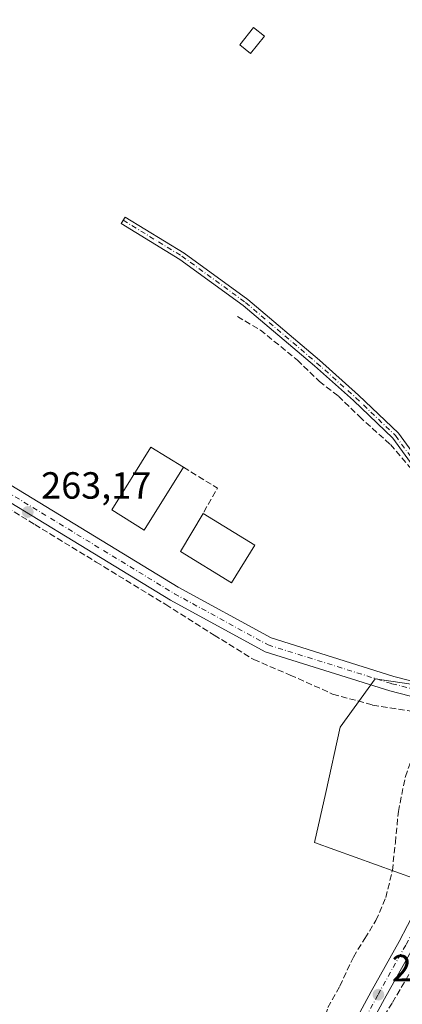
# Model space of a CAD drawing. Units: metres. Extents: x 611779 to 615260, y 4671489 to 4673859.
# Drawn here: x 612021 to 612122, y 4672691 to 4672952 of the extents above; entities that cross this region are included whole.
import ezdxf

# ---------------------------------------------------------------- set-up
doc = ezdxf.new("R2010")
doc.units = ezdxf.units.M
doc.header["$MEASUREMENT"] = 0
doc.linetypes.add('DGN Style 3', pattern=[2.307223458686699, 1.648016756204785, -0.6592067024819142])
doc.linetypes.add('DGN Style 4', pattern=[2.6384748266838614, 1.318413404963828, -0.6592067024819142, 0.001648016756204785, -0.6592067024819142])
for name, color, linetype, lineweight in [('Camino Cxs', 7, 'Continuous', 0), ('Camino eje', 30, 'DGN Style 4', 13), ('Corriente artificial lineal', 4, 'DGN Style 3', 13), ('Cultivos herbáceos CxS', 92, 'Continuous', 0), ('Edificación industrial Cxs', 135, 'Continuous', 13), ('Edificación ligera Cxs', 1, 'Continuous', 0), ('Muro lineal', 1, 'DGN Style 3', 13), ('Núcleo urbano CxS', 7, 'Continuous', 0), ('Pista no pavimentada Cxs', 111, 'Continuous', 0), ('Pista no pavimentada eje', 91, 'DGN Style 4', 0), ('Punto de cota en terreno', 7, 'Continuous', 0), ('Rótulo de punto de cota en terreno', 7, 'Continuous', 0), ('Tendido', 6, 'Continuous', 0)]:
    doc.layers.add(name, color=color, linetype=linetype, lineweight=lineweight)
doc.styles.add('Style-Arial', font='txt')

# ---------------------------------------------------------------- blocks, each defined once
blk = doc.blocks.new('*U19')
at = {"layer": 'Cultivos herbáceos CxS', "color": 92, "linetype": 'Continuous', "lineweight": 0}
blk.add_polyline3d([(612135.1160000004, 4672774.289899999, 263.4495000000024), (612114.9681000002, 4672777.253500001, 263.4410000000062), (612105.7067, 4672764.482100001, 262.6009999999951), (612101.8733000001, 4672747.2421, 262.4048999999941), (612098.9363000002, 4672734.0163, 262.3178999999946), (612125.8221000005, 4672724.251499999, 262.7972000000009)], dxfattribs=at)
blk = doc.blocks.new('5PATER')
at = {"layer": 'Núcleo urbano CxS', "linetype": 'Continuous', "lineweight": 0}
h = blk.add_hatch(color=51, dxfattribs=at)
edge = h.paths.add_edge_path()
edge.add_ellipse((0, 0), major_axis=(-0.1095731443231308, -0.1110710700762829), ratio=0.9994222409660322, start_angle=0, end_angle=360)

msp = doc.modelspace()

# ---------------------------------------------------------------- linework, layer by layer
at = {"layer": 'Camino Cxs', "color": 7, "linetype": 'Continuous', "lineweight": 0}
msp.add_polyline3d([(612128.4617, 4672832.2083, 263.7157000000007), (612127.6540999999, 4672831.6187, 263.4821999999986), (612126.8463000003, 4672831.028899999, 263.506899999993), (612119.5965, 4672840.958100001, 263.3696000000054), (612109.1957, 4672850.886299999, 263.429099999994), (612098.8986999998, 4672860.074300001, 263.5215999999928), (612080.0456999998, 4672876.0757, 263.5068000000028), (612063.2805000005, 4672888.254100001, 263.6882999999943), (612047.7566999998, 4672897.758500001, 264.1456000000035), (612048.8010999998, 4672899.4641, 264.0393999999943), (612064.3920999998, 4672889.918500001, 263.5068000000028), (612081.2823000001, 4672877.649300001, 263.303899999999), (612100.2117, 4672861.583100001, 263.3606), (612110.5522999996, 4672852.356100001, 263.3303000000014), (612121.1064999999, 4672842.2817, 263.2296999999962)], close=True, dxfattribs=at)
msp.add_polyline3d([(612126.8463000003, 4672831.028899999, 263.506899999993), (612119.5965, 4672840.958100001, 263.3696000000054), (612109.1957, 4672850.886299999, 263.429099999994), (612098.8986999998, 4672860.074300001, 263.5215999999928), (612080.0456999998, 4672876.0757, 263.5068000000028), (612063.2805000005, 4672888.254100001, 263.6882999999943), (612047.7566999998, 4672897.758500001, 264.1456000000035), (612048.8010999998, 4672899.4641, 264.0393999999943), (612064.3920999998, 4672889.918500001, 263.5068000000028), (612081.2823000001, 4672877.649300001, 263.303899999999), (612100.2117, 4672861.583100001, 263.3606), (612110.5522999996, 4672852.356100001, 263.3303000000014), (612121.1064999999, 4672842.2817, 263.2296999999962), (612128.4617, 4672832.2083, 263.7157000000007)], dxfattribs=at)
at = {"layer": 'Camino eje', "color": 30, "linetype": 'DGN Style 4', "lineweight": 13}
msp.add_polyline3d([(612048.2789000003, 4672898.611300001, 264.0984999999928), (612063.8362999996, 4672889.086300001, 263.5917999999947), (612080.6639, 4672876.862500001, 263.4079999999958), (612099.5553000001, 4672860.828700001, 263.4375), (612109.8739, 4672851.621300001, 263.3770999999979), (612120.3515, 4672841.619899999, 263.2966000000015), (612127.6540999999, 4672831.6187, 263.4821999999986)], dxfattribs=at)
at = {"layer": 'Corriente artificial lineal', "color": 4, "linetype": 'DGN Style 3', "lineweight": 13}
for points in [[(611796.2660999997, 4672999.474400001, 264.2773000000016), (611835.9537000004, 4672965.6077, 263.582899999994), (611858.3109999998, 4672947.351399999, 263.5418999999966), (611892.4423000002, 4672917.718, 263.5757000000012), (611918.6360999999, 4672895.096100001, 263.523000000001), (611936.7600999996, 4672879.750200001, 263.3120999999956), (611961.1018000003, 4672859.906400001, 263.4045000000042), (611972.6112000003, 4672850.249100001, 263.5065000000032), (611987.0310000004, 4672841.385600001, 263.5479999999953), (612001.8476999998, 4672832.522, 263.5103999999992), (612024.8664999995, 4672818.1022, 263.4765000000043), (612041.1383999997, 4672808.180299999, 263.5075999999972), (612059.5269999999, 4672796.935500001, 263.4113999999972), (612072.3592999997, 4672788.865700001, 263.3714000000036), (612082.8103999998, 4672782.383400001, 263.2597999999998), (612092.4676999999, 4672778.282299999, 263.3076000000001), (612103.7125000004, 4672773.255200001, 263.276199999993), (612114.2959000003, 4672770.344799999, 263.2831000000006), (612125.8053000001, 4672768.492699999, 263.5457000000025), (612132.2653999999, 4672766.553400001, 263.6520000000019)], [(612078.4977000002, 4672873.135600001, 263.3454000000056), (612084.5831000004, 4672869.5637, 263.4777999999933), (612094.3727000002, 4672861.6262, 263.3666999999987), (612100.1935999999, 4672855.937700001, 263.2271999999939), (612105.2207000004, 4672852.101199999, 263.247199999998), (612110.7768999999, 4672846.677200001, 263.2685999999958), (612118.9790000003, 4672839.2689, 263.210699999996), (612125.1967000002, 4672831.992799999, 263.2030999999988), (612127.7103000004, 4672829.082400001, 263.2023000000045), (612130.4884000003, 4672824.319900001, 263.1775000000052), (612134.3249000004, 4672820.351100001, 263.2538999999961), (612137.4999000002, 4672817.176100001, 263.3856999999989), (612141.4686000004, 4672812.5459, 263.3230999999942), (612143.7176000001, 4672808.180299999, 263.2780999999959), (612143.9822000006, 4672804.6084, 263.2381000000024), (612143.8498999998, 4672802.624, 263.2072000000044), (612143.1884000005, 4672799.9782, 263.1937999999937), (612140.4102999996, 4672792.173000001, 263.1260000000038), (612136.7834000001, 4672778.867500001, 263.1082000000025)], [(612058.1589000003, 4672602.612199999, 262.8684999999969), (612063.8132999997, 4672605.6413, 262.540599999993), (612074.3965999996, 4672611.065300001, 262.4685999999929), (612080.7466000002, 4672615.4309, 262.4925999999978), (612084.5831000004, 4672620.193499999, 262.4458000000013), (612085.9060000004, 4672623.632999999, 262.4314000000013), (612088.1550000003, 4672630.5122, 262.3488999999972), (612091.3300000001, 4672644.799699999, 262.3037999999942), (612096.4894000003, 4672667.024800001, 262.4403000000021), (612098.3415000001, 4672677.079, 262.2280000000028), (612100.5904000001, 4672683.8259, 262.3102999999974), (612102.4424999999, 4672690.3082, 262.2869999999967), (612105.6174999997, 4672695.9967, 262.3145999999979), (612109.1893999996, 4672703.669700001, 262.3908999999985), (612112.2320999998, 4672708.5645, 262.3960999999982), (612115.1425000001, 4672713.327, 262.4793999999966), (612117.7884000001, 4672719.4124, 262.6937000000034), (612119.5082, 4672726.5562, 262.5910000000004), (612120.3019000003, 4672733.964500001, 262.8012000000017), (612121.0957000004, 4672742.1666, 263.0341000000044), (612122.9478000002, 4672751.426999999, 263.0665000000009), (612125.3289999999, 4672758.0416, 263.375), (612127.8565999996, 4672759.557, 263.4807000000001)], [(612137.1824000003, 4672758.3062, 263.7072999999946), (612137.3771000003, 4672756.806100001, 263.6766000000061), (612136.9538000004, 4672753.842800001, 263.5429000000004), (612135.3302999996, 4672747.987500001, 263.3554000000004), (612133.8750999998, 4672740.843699999, 263.1477000000014), (612134.0073999995, 4672735.6843, 263.0458999999973), (612134.5365000004, 4672728.8051, 262.9812999999995), (612134.6688000001, 4672723.116599999, 262.9293999999936), (612133.7428000001, 4672717.5603, 262.8233999999939), (612131.4938000003, 4672712.2686, 262.8524999999936), (612126.2022000002, 4672703.008199999, 262.8313999999955), (612119.4552999996, 4672691.4988, 262.7186999999976), (612114.8250000002, 4672684.2227, 262.7623000000021)]]:
    msp.add_polyline3d(points, dxfattribs=at)
at = {"layer": 'Cultivos herbáceos CxS', "color": 92, "linetype": 'Continuous', "lineweight": 0}
msp.add_polyline3d([(612141.5060999999, 4672773.3499, 263.5809000000008), (612136.1993000006, 4672774.1305, 263.4695999999968), (612135.1160000004, 4672774.289899999, 263.4495000000024), (612114.9681000002, 4672777.253500001, 263.4410000000062), (612105.7067, 4672764.482100001, 262.6009999999951), (612101.8733000001, 4672747.2421, 262.4048999999941), (612098.9363000002, 4672734.0163, 262.3178999999946), (612125.8221000005, 4672724.251499999, 262.7972000000009), (612147.5351, 4672713.397100001, 263.1943000000028), (612159.0285, 4672704.774900001, 263.2192000000068), (612167.9700999996, 4672706.691500001, 263.6852999999974), (612177.8661000002, 4672703.496900001, 263.4073000000063), (612203.7319, 4672679.551300001, 263.007700000002), (612218.7399000004, 4672669.0123, 262.962400000004), (612244.6633000001, 4672691.745100001, 263.2554999999993), (612250.6023000004, 4672700.5595, 263.3487000000023), (612251.7231000002, 4672702.4279, 263.3347000000067), (612259.6670000004, 4672715.669500001, 263.5044999999955), (612275.6823000005, 4672709.238700001, 263.3923999999971), (612291.6687000003, 4672732.2827, 264.1946000000025)], dxfattribs=at)
at = {"layer": 'Edificación industrial Cxs', "color": 135, "linetype": 'Continuous', "lineweight": 13, "extrusion": (-0.06729502335461354, 0.04137069783802164, 0.9968750399082612), "elevation": 152392.8156340664, "flags": 128}
msp.add_lwpolyline([(-4301295.562271316, -1919770.408547732), (-4301295.562271316, -1919754.299861993)], dxfattribs=at)
at = {"layer": 'Edificación industrial Cxs', "color": 135, "linetype": 'Continuous', "lineweight": 13}
for points in [[(612064.2701000003, 4672833.280099999, 264.6956000000064), (612053.8400999998, 4672816.600099999, 264.8261000000057), (612045.2401000002, 4672821.9801, 265.2817000000068), (612055.6201, 4672838.5701, 265.198000000004), (612064.2701000003, 4672833.280099999, 264.6956000000064)], [(612083.0900999998, 4672812.630100001, 266.2741999999998), (612076.9501, 4672802.6601, 266.2406999999948), (612063.4700999996, 4672810.950099999, 265.3583999999973), (612069.4101, 4672821.040100001, 265.0016999999934)]]:
    msp.add_polyline3d(points, dxfattribs=at)
for points in [[(612064.2701000003, 4672833.280099999, 265.2817000000068), (612053.8400999998, 4672816.600099999, 265.2817000000068), (612045.2401000002, 4672821.9801, 265.2817000000068), (612055.6201, 4672838.5701, 265.2817000000068)], [(612083.0900999998, 4672812.630100001, 266.2741999999998), (612076.9501, 4672802.6601, 266.2741999999998), (612063.4700999996, 4672810.950099999, 266.2741999999998), (612069.4101, 4672821.040100001, 266.2741999999998)]]:
    msp.add_3dface(points, dxfattribs=at)
at = {"layer": 'Edificación ligera Cxs', "color": 1, "linetype": 'Continuous', "lineweight": 0}
msp.add_polyline3d([(612085.6401000004, 4672947.3301, 263.9529999999941), (612082.0100999996, 4672942.7501, 264.1469999999972), (612079.1601, 4672945.0101, 264.2341000000015), (612082.7801000001, 4672949.590100001, 264.2887999999948), (612085.6401000004, 4672947.3301, 263.9529999999941)], dxfattribs=at)
msp.add_3dface([(612085.6401000004, 4672947.3301, 264.2887999999948), (612082.0100999996, 4672942.7501, 264.2887999999948), (612079.1601, 4672945.0101, 264.2887999999948), (612082.7801000001, 4672949.590100001, 264.2887999999948)], dxfattribs=at)
at = {"layer": 'Muro lineal', "color": 1, "linetype": 'DGN Style 3', "lineweight": 13, "extrusion": (0.1641128591486649, 0.09347476663106416, 0.9820027685629602), "elevation": 537499.5495240956, "flags": 128}
msp.add_lwpolyline([(3757465.661685414, -2793302.640231328), (3757456.369806749, -2793307.751248346), (3757452.481998031, -2793301.019509988)], dxfattribs=at)
at = {"layer": 'Núcleo urbano CxS', "color": 7, "linetype": 'Continuous', "lineweight": 0}
for points in [[(612125.8221000005, 4672724.251499999, 262.7972000000009), (612098.9363000002, 4672734.0163, 262.3178999999946), (612101.8733000001, 4672747.2421, 262.4048999999941), (612105.7067, 4672764.482100001, 262.6009999999951), (612114.9681000002, 4672777.253500001, 263.4410000000062), (612135.1160000004, 4672774.289899999, 263.4495000000024)], [(612141.5060999999, 4672773.3499, 263.5809000000008), (612136.1993000006, 4672774.1305, 263.4695999999968), (612135.1160000004, 4672774.289899999, 263.4495000000024), (612114.9681000002, 4672777.253500001, 263.4410000000062), (612105.7067, 4672764.482100001, 262.6009999999951), (612101.8733000001, 4672747.2421, 262.4048999999941), (612098.9363000002, 4672734.0163, 262.3178999999946), (612125.8221000005, 4672724.251499999, 262.7972000000009), (612147.5351, 4672713.397100001, 263.1943000000028), (612159.0285, 4672704.774900001, 263.2192000000068), (612167.9700999996, 4672706.691500001, 263.6852999999974), (612177.8661000002, 4672703.496900001, 263.4073000000063), (612203.7319, 4672679.551300001, 263.007700000002), (612218.7399000004, 4672669.0123, 262.962400000004), (612244.6633000001, 4672691.745100001, 263.2554999999993), (612250.6023000004, 4672700.5595, 263.3487000000023), (612251.7231000002, 4672702.4279, 263.3347000000067), (612259.6670000004, 4672715.669500001, 263.5044999999955), (612275.6823000005, 4672709.238700001, 263.3923999999971), (612291.6687000003, 4672732.2827, 264.1946000000025)]]:
    msp.add_polyline3d(points, dxfattribs=at)
at = {"layer": 'Pista no pavimentada Cxs', "color": 111, "linetype": 'Continuous', "lineweight": 0}
for points in [[(611794.8090000004, 4673009.460000001, 264.7209000000003), (611797.1734999996, 4673007.754100001, 264.9113999999972), (611819.4008999999, 4672988.5123, 264.0204999999987), (611935.7934999998, 4672887.3303, 263.7272999999986), (611979.3103, 4672852.055299999, 263.6267999999982), (612002.0148999998, 4672838.564300001, 263.7287999999971), (612062.8384999996, 4672801.541099999, 263.5647000000026), (612087.4291000003, 4672788.098300001, 263.5639999999985), (612119.9321, 4672777.920499999, 263.6754999999976), (612135.0739000002, 4672774.051700001, 263.6701999999932), (612135.8872999996, 4672773.769900001, 263.6621000000014), (612136.6425000001, 4672773.357100001, 263.6576000000059), (612136.7717000004, 4672773.2448, 263.6573000000063)], [(612002.0148999998, 4672838.564300001, 263.7287999999971), (612062.8384999996, 4672801.541099999, 263.5647000000026), (612087.4291000003, 4672788.098300001, 263.5639999999985), (612119.9321, 4672777.920499999, 263.6754999999976), (612135.0739000002, 4672774.051700001, 263.6701999999932)], [(612108.0286999998, 4672683.625700001, 262.663400000005), (612113.8784999996, 4672694.5669, 262.7060000000056), (612121.2852999996, 4672707.793500001, 262.730899999995), (612125.7560999999, 4672716.215299999, 262.8053000000073), (612128.0085000005, 4672722.5803, 262.8512999999948), (612127.4930999996, 4672732.4749, 262.9694000000018), (612128.5734999999, 4672746.088300001, 263.1386999999959), (612131.8086999999, 4672760.1077, 263.6361000000034), (612134.2163000006, 4672766.7729, 263.725900000005), (612134.3636999996, 4672767.319300001, 263.7244000000064), (612134.3759000005, 4672767.992699999, 263.7174999999988), (612134.1447000002, 4672768.950099999, 263.7048999999971), (612133.7795000002, 4672769.5955, 263.696299999996), (612133.2515000004, 4672770.1161, 263.6892999999982), (612132.6875, 4672770.484300001, 263.6842999999935), (612132.1529000001, 4672770.669500001, 263.6778999999952), (612118.8384999996, 4672774.0715, 263.5409000000073), (612085.8569, 4672784.3991, 263.5500000000029), (612060.8381000003, 4672798.0759, 263.5890000000072), (611999.9533000002, 4672835.136299999, 263.6426000000066)], [(612108.0286999998, 4672683.625700001, 262.663400000005), (612113.8784999996, 4672694.5669, 262.7060000000056), (612121.2852999996, 4672707.793500001, 262.730899999995), (612125.7560999999, 4672716.215299999, 262.8053000000073), (612128.0085000005, 4672722.5803, 262.8512999999948), (612127.4930999996, 4672732.4749, 262.9694000000018), (612128.5734999999, 4672746.088300001, 263.1386999999959), (612131.8086999999, 4672760.1077, 263.6361000000034), (612134.2163000006, 4672766.7729, 263.725900000005), (612134.3636999996, 4672767.319300001, 263.7244000000064), (612134.3759000005, 4672767.992699999, 263.7174999999988), (612134.1447000002, 4672768.950099999, 263.7048999999971), (612133.7795000002, 4672769.5955, 263.696299999996), (612133.2515000004, 4672770.1161, 263.6892999999982), (612132.6875, 4672770.484300001, 263.6842999999935), (612132.1529000001, 4672770.669500001, 263.6778999999952), (612118.8384999996, 4672774.0715, 263.5409000000073), (612085.8569, 4672784.3991, 263.5500000000029), (612060.8381000003, 4672798.0759, 263.5890000000072), (611999.9533000002, 4672835.136299999, 263.6426000000066)], [(612135.5055000001, 4672758.338199999, 263.6564999999973), (612132.5374999996, 4672745.4771, 263.2715999999928), (612131.5012999997, 4672732.420499999, 263.0252000000037), (612132.0443000002, 4672721.994899999, 262.9285999999993), (612129.4282999998, 4672714.601500001, 262.838699999993), (612124.7972999997, 4672705.8783, 262.8078999999998), (612117.3875000002, 4672692.646500001, 262.8424999999988), (612111.8073000005, 4672682.2093, 262.8364000000001), (612106.9336999999, 4672661.0439, 262.8231999999989), (612102.2281, 4672632.140500001, 262.8503999999957), (612098.8410999998, 4672621.657299999, 262.7375999999931), (612095.9759000001, 4672613.3989, 262.6869000000006), (612089.1278999997, 4672606.893100001, 262.5736000000034), (612076.9244999997, 4672599.2457, 262.4860000000044), (612058.5673000002, 4672591.2643, 262.5065000000032), (612028.2764999997, 4672576.632900001, 262.9897000000055)], [(612124.7972999997, 4672705.8783, 262.8078999999998), (612117.3875000002, 4672692.646500001, 262.8424999999988), (612111.8073000005, 4672682.2093, 262.8364000000001)]]:
    msp.add_polyline3d(points, dxfattribs=at)
at = {"layer": 'Pista no pavimentada eje', "color": 91, "linetype": 'DGN Style 4', "lineweight": 0}
for points in [[(611794.8486000003, 4673006.9652, 264.8470999999991), (611795.9315, 4673006.183900001, 264.8628000000026), (611818.0904999999, 4672987.001700001, 263.8822999999975), (611934.5072999997, 4672885.7983, 263.7011000000057), (611978.1637000004, 4672850.410300001, 263.6339000000008), (612000.9841, 4672836.850299999, 263.6215999999986), (612061.8383, 4672799.808499999, 263.5936999999976), (612086.6431, 4672786.2487, 263.5541999999987), (612119.3853000002, 4672775.996099999, 263.5884999999981), (612133.7468999998, 4672772.326500001, 263.6622000000062), (612134.3680999996, 4672772.111300001, 263.6649999999936), (612134.9448999995, 4672771.7959, 263.6690999999992), (612135.4615000002, 4672771.3893, 263.6745999999985), (612135.9035, 4672770.9025, 263.6812999999966), (612136.2585000005, 4672770.349099999, 263.6891000000033)], [(612136.2585000005, 4672770.349099999, 263.6891000000033), (612136.5166999997, 4672769.7443, 263.6974999999948), (612136.6710999999, 4672769.1053, 263.7063999999955), (612136.7171, 4672768.449300001, 263.715400000001), (612136.6536999998, 4672767.7949, 263.7243000000017), (612136.4826999997, 4672767.1601, 263.7296999999962), (612133.7304999996, 4672759.541099999, 263.6723000000056), (612130.5554999998, 4672745.7827, 263.2075000000041), (612129.4972999999, 4672732.447699999, 262.9973999999929), (612130.0263, 4672722.287699999, 262.8889999999956), (612127.5922999998, 4672715.408500001, 262.8083000000042), (612123.0412999997, 4672706.835899999, 262.7488000000012), (612115.6331000002, 4672693.606699999, 262.7661999999983), (612109.9181000004, 4672682.917500001, 262.7443999999959), (612104.9700999996, 4672661.429500001, 262.7326999999932), (612100.2783000004, 4672632.611300001, 262.7118000000046), (612096.9445000002, 4672622.292500001, 262.6478999999963), (612094.2459000006, 4672614.513900001, 262.6582999999956), (612087.8958999999, 4672608.4813, 262.6098999999958), (612075.9895000001, 4672601.020099999, 262.4628999999986), (612062.8274999997, 4672595.297499999, 262.6052999999956)]]:
    msp.add_polyline3d(points, dxfattribs=at)
at = {"layer": 'Tendido', "color": 6, "linetype": 'Continuous', "lineweight": 0, "extrusion": (0.5305253528818021, 0.7886705777347792, 0.3107113930404367), "elevation": 4009905.469440457, "flags": 128}
msp.add_lwpolyline([(2100130.424884841, -1310524.611294923), (2100322.65747113, -1310524.281996046), (2100460.106543368, -1310525.056216633)], dxfattribs=at)

# ---------------------------------------------------------------- block references
at = {"layer": 'Cultivos herbáceos CxS', "color": 92, "linetype": 'Continuous', "lineweight": 0}
msp.add_blockref('*U19', (0, 0), dxfattribs=at)
at = {"layer": 'Punto de cota en terreno', "color": 7, "linetype": 'Continuous', "lineweight": 0, "xscale": 10, "yscale": 10, "zscale": 10}
for p in [(612023.04, 4672821.42, 263.1699999999983), (612115.8099999996, 4672693.720000001, 262.3399999999965)]:
    msp.add_blockref('5PATER', p, dxfattribs=at)

# ---------------------------------------------------------------- texts
at = {"layer": 'Rótulo de punto de cota en terreno', "color": 7, "linetype": 'Continuous', "lineweight": 0, "style": 'Style-Arial'}
for s, p in [('263,17', (612026.5678000003, 4672824.947799999)), ('262,34', (612119.3378, 4672697.2478))]:
    msp.add_text(s, height=7.000000000000002, dxfattribs=at).set_placement(p)

doc.saveas('drawing.dxf')
